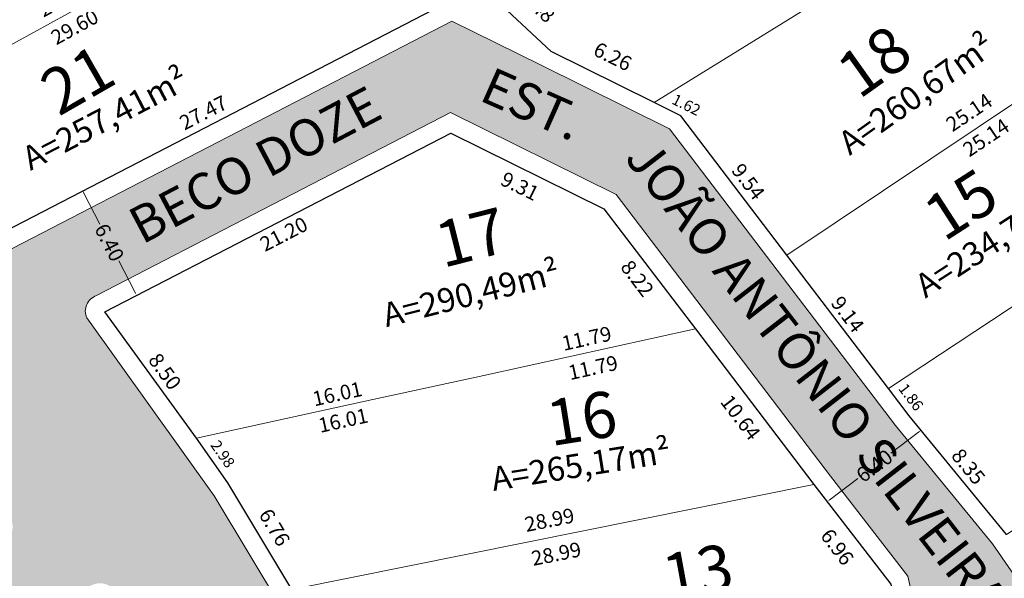
# Model space of a CAD drawing. Units: metres. Extents: x 289880 to 12239203116, y -11280364544 to 1665488.
# Drawn here: x 290205 to 290258, y 1664730 to 1664760 of the extents above; entities that cross this region are included whole.
import ezdxf

# ---------------------------------------------------------------- set-up
doc = ezdxf.new("R2010")
doc.units = ezdxf.units.M
doc.header["$LTSCALE"] = 5
doc.header["$MEASUREMENT"] = 0
doc.linetypes.add('CONTINUO', pattern=[0])
for name, color, linetype, lineweight in [('PERÍMETRO', 6, 'Continuous', 40), ('PU - AREA DOS LOTES', 7, 'Continuous', 5), ('Pu - Cotas', 7, 'Continuous', 5), ('PU - Projeto Viário - meio fio', 7, 'Continuous', 0)]:
    doc.layers.add(name, color=color, linetype=linetype, lineweight=lineweight)
for name, color, linetype in [('PU - Projeto Viário - Alinhamento Predial', 6, 'Continuous'), ('PU - T-RUAS', 7, 'Continuous'), ('PU - Textos - Lotes', 7, 'Continuous'), ('PU - URB - Hachura das vias', 253, 'Continuous'), ('PU - ÁREAS', 7, 'Continuous')]:
    doc.layers.add(name, color=color, linetype=linetype)
doc.styles.get("Standard").update_dxf_attribs({"font": 'arial.ttf'})
doc.dimstyles.get("Standard").update_dxf_attribs({"dimtxt": 0.8, "dimasz": 0.18, "dimexe": 0.18, "dimexo": 0.0625, "dimgap": 0.09, "dimtad": 0, "dimzin": 0, "dimdsep": 46, "dimtxsty": 'Standard', "dimcen": 0.09, "dimse1": 1, "dimse2": 1, "dimsd1": 1, "dimsd2": 1, "dimaunit": 1, "dimadec": 3, "dimazin": 0, "dimtfac": 1, "dimtofl": 0, "dimtmove": 0, "dimatfit": 3, "dimfxl": 1, "dimtolj": 1, "dimtzin": 0, "dimarcsym": 0})

# ---------------------------------------------------------------- blocks, each defined once
blk = doc.blocks.new('*D1002')
at = {"layer": 'Defpoints', "color": 0, "transparency": 16777216}
for p in [(290251.606, 1664739.865), (290253.669, 1664739.097), (290252.733, 1664738.384)]:
    blk.add_point(p, dxfattribs=at)
at = {"layer": 'Pu - Cotas', "color": 0, "transparency": 16777216, "insert": (290253.105, 1664739.837), "char_height": 0.6, "attachment_point": 5, "rotation": 307.284}
blk.add_mtext('\\A1;1.86', dxfattribs=at)
blk = doc.blocks.new('*D1003')
at = {"layer": 'Defpoints', "color": 0, "transparency": 16777216}
for p in [(290253.009, 1664738.815), (290258.872, 1664732.824), (290258.298, 1664732.353)]:
    blk.add_point(p, dxfattribs=at)
at = {"layer": 'Pu - Cotas', "color": 0, "transparency": 16777216, "insert": (290256.228, 1664736.054), "char_height": 0.8, "attachment_point": 5, "rotation": 309.297}
blk.add_mtext('\\A1;8.35', dxfattribs=at)
blk = doc.blocks.new('*D1004')
at = {"layer": 'Defpoints', "color": 0, "transparency": 16777216}
for p in [(290267.226, 1664761.564), (290267.626, 1664760.968), (290246.347, 1664747.566)]:
    blk.add_point(p, dxfattribs=at)
at = {"layer": 'Pu - Cotas', "color": 0, "transparency": 16777216, "insert": (290257.186, 1664753.969), "char_height": 0.8, "attachment_point": 5, "rotation": 33.8382}
blk.add_mtext('\\A1;25.14', dxfattribs=at)
blk = doc.blocks.new('*D1005')
at = {"layer": 'Defpoints', "color": 0, "transparency": 16777216}
for p in [(290273.037, 1664755.184), (290273.46, 1664754.544), (290251.882, 1664740.296)]:
    blk.add_point(p, dxfattribs=at)
at = {"layer": 'Pu - Cotas', "color": 0, "transparency": 16777216, "insert": (290262.248, 1664748.06), "char_height": 0.8, "attachment_point": 5, "rotation": 33.4368}
blk.add_mtext('\\A1;25.86', dxfattribs=at)
blk = doc.blocks.new('*D1006')
at = {"layer": 'Defpoints', "color": 0, "transparency": 16777216}
for p in [(290246.347, 1664747.566), (290252.424, 1664740.708), (290251.882, 1664740.296)]:
    blk.add_point(p, dxfattribs=at)
at = {"layer": 'Pu - Cotas', "color": 0, "transparency": 16777216, "insert": (290249.656, 1664744.343), "char_height": 0.8, "attachment_point": 5, "rotation": 307.284}
blk.add_mtext('\\A1;9.14', dxfattribs=at)
blk = doc.blocks.new('*D1007')
at = {"layer": 'Defpoints', "color": 0, "transparency": 16777216}
for p in [(290266.708, 1664762.337), (290267.226, 1664761.564), (290246.347, 1664747.566)]:
    blk.add_point(p, dxfattribs=at)
at = {"layer": 'Pu - Cotas', "color": 0, "transparency": 16777216, "insert": (290256.268, 1664755.338), "char_height": 0.8, "attachment_point": 5, "rotation": 33.8382}
blk.add_mtext('\\A1;25.14', dxfattribs=at)
blk = doc.blocks.new('*D1009')
at = {"layer": 'Defpoints', "color": 0, "transparency": 16777216}
for p in [(290260.802, 1664769.284), (290261.222, 1664768.604), (290239.116, 1664755.872)]:
    blk.add_point(p, dxfattribs=at)
at = {"layer": 'Pu - Cotas', "color": 0, "transparency": 16777216, "insert": (290250.379, 1664761.899), "char_height": 0.8, "attachment_point": 5, "rotation": 31.7342}
blk.add_mtext('\\A1;25.50', dxfattribs=at)
blk = doc.blocks.new('*D1010')
at = {"layer": 'Defpoints', "color": 0, "transparency": 16777216}
for p in [(290243.239, 1664754.584), (290241.243, 1664754.202), (290242.696, 1664753.484)]:
    blk.add_point(p, dxfattribs=at)
at = {"layer": 'Pu - Cotas', "color": 0, "transparency": 16777216, "insert": (290240.873, 1664755.753), "char_height": 0.6, "attachment_point": 5, "rotation": 333.7096}
blk.add_mtext('\\A1;1.62', dxfattribs=at)
blk = doc.blocks.new('*D1011')
at = {"layer": 'Defpoints', "color": 0, "transparency": 16777216}
for p in [(290241.356, 1664755.361), (290247.133, 1664747.773), (290247.133, 1664747.773)]:
    blk.add_point(p, dxfattribs=at)
at = {"layer": 'Pu - Cotas', "color": 0, "transparency": 16777216, "insert": (290244.244, 1664751.567), "char_height": 0.8, "attachment_point": 5, "rotation": 307.284}
blk.add_mtext('\\A1;9.54', dxfattribs=at)
blk = doc.blocks.new('*D1026')
at = {"layer": 'Defpoints', "color": 0, "transparency": 16777216}
for p in [(290220.141, 1664767.841), (290220.539, 1664767.116), (290194.197, 1664753.589)]:
    blk.add_point(p, dxfattribs=at)
at = {"layer": 'Pu - Cotas', "color": 0, "transparency": 16777216, "insert": (290207.567, 1664759.99), "char_height": 0.8, "attachment_point": 5, "rotation": 28.7818}
blk.add_mtext('\\A1;29.60', dxfattribs=at)
blk = doc.blocks.new('*D1028')
at = {"layer": 'Defpoints', "color": 0, "transparency": 16777216}
for p in [(290226.776, 1664761.63), (290227.339, 1664760.541), (290202.934, 1664747.928)]:
    blk.add_point(p, dxfattribs=at)
at = {"layer": 'Pu - Cotas', "color": 0, "transparency": 16777216, "insert": (290214.574, 1664755.323), "char_height": 0.8, "attachment_point": 5, "rotation": 27.3308}
blk.add_mtext('\\A1;27.47', dxfattribs=at)
blk = doc.blocks.new('*D1029')
at = {"layer": 'Defpoints', "color": 0, "transparency": 16777216}
for p in [(290219.948, 1664768.683), (290220.348, 1664767.955), (290194.197, 1664753.589)]:
    blk.add_point(p, dxfattribs=at)
at = {"layer": 'Pu - Cotas', "color": 0, "transparency": 16777216, "insert": (290206.872, 1664761.5), "char_height": 0.8, "attachment_point": 5, "rotation": 28.7818}
blk.add_mtext('\\A1;29.84', dxfattribs=at)
blk = doc.blocks.new('*D1037')
at = {"layer": 'Defpoints', "color": 0, "transparency": 16777216}
for p in [(290250.556, 1664742.1), (290245.464, 1664738.223), (290253.656, 1664738.029)]:
    blk.add_point(p, dxfattribs=at)
at = {"layer": 'Pu - Cotas', "color": 0, "linetype": 'ByBlock', "lineweight": 0, "transparency": 16777216}
for p, q in [((290253.512, 1664737.92), (290252.008, 1664736.775)), ((290248.707, 1664734.261), (290250.211, 1664735.406))]:
    blk.add_line(p, q, dxfattribs=at)
at = {"layer": 'Pu - Cotas', "color": 0, "transparency": 16777216}
for points in [[(290253.494, 1664737.944), (290253.53, 1664737.896), (290253.656, 1664738.029)], [(290248.688, 1664734.285), (290248.725, 1664734.237), (290248.563, 1664734.152)]]:
    blk.add_solid(points, dxfattribs=at)
at = {"layer": 'Pu - Cotas', "color": 0, "transparency": 16777216, "insert": (290251.109, 1664736.09), "char_height": 0.8, "attachment_point": 5, "rotation": 37.284}
blk.add_mtext('\\A1;6.40', dxfattribs=at)
blk = doc.blocks.new('*D1038')
at = {"layer": 'Defpoints', "color": 0, "transparency": 16777216}
for p in [(290207.989, 1664751.093), (290207.989, 1664751.093), (290210.928, 1664745.408)]:
    blk.add_point(p, dxfattribs=at)
at = {"layer": 'Pu - Cotas', "color": 0, "linetype": 'ByBlock', "lineweight": 0, "transparency": 16777216}
for p, q in [((290208.072, 1664750.934), (290208.94, 1664749.254)), ((290210.845, 1664745.568), (290209.977, 1664747.247))]:
    blk.add_line(p, q, dxfattribs=at)
at = {"layer": 'Pu - Cotas', "color": 0, "transparency": 16777216}
for points in [[(290208.099, 1664750.947), (290208.045, 1664750.92), (290207.989, 1664751.093)], [(290210.872, 1664745.582), (290210.819, 1664745.554), (290210.928, 1664745.408)]]:
    blk.add_solid(points, dxfattribs=at)
at = {"layer": 'Pu - Cotas', "color": 0, "transparency": 16777216, "insert": (290209.459, 1664748.251), "char_height": 0.8, "attachment_point": 5, "rotation": 297.3308}
blk.add_mtext('\\A1;6.40', dxfattribs=at)
blk = doc.blocks.new('*D1291')
at = {"layer": 'Defpoints', "color": 0, "transparency": 16777216}
for p in [(290247.811, 1664735.078), (290252.026, 1664729.541), (290251.195, 1664728.908)]:
    blk.add_point(p, dxfattribs=at)
at = {"layer": 'Pu - Cotas', "color": 0, "transparency": 16777216, "insert": (290249.087, 1664731.676), "char_height": 0.8, "attachment_point": 5, "rotation": 307.284}
blk.add_mtext('\\A1;6.96', dxfattribs=at)
blk = doc.blocks.new('*D1292')
at = {"layer": 'Defpoints', "color": 0, "transparency": 16777216}
for p in [(290247.811, 1664735.078), (290247.996, 1664734.156), (290219.394, 1664729.366)]:
    blk.add_point(p, dxfattribs=at)
at = {"layer": 'Pu - Cotas', "color": 0, "transparency": 16777216, "insert": (290233.787, 1664731.301), "char_height": 0.8, "attachment_point": 5, "rotation": 11.3643}
blk.add_mtext('\\A1;28.99', dxfattribs=at)
blk = doc.blocks.new('*D1300')
at = {"layer": 'Defpoints', "color": 0, "transparency": 16777216}
for p in [(290213.825, 1664737.288), (290216.489, 1664735.521), (290215.539, 1664734.853)]:
    blk.add_point(p, dxfattribs=at)
at = {"layer": 'Pu - Cotas', "color": 0, "transparency": 16777216, "insert": (290215.632, 1664736.739), "char_height": 0.6, "attachment_point": 5, "rotation": 305.1336}
blk.add_mtext('\\A1;2.98', dxfattribs=at)
blk = doc.blocks.new('*D1301')
at = {"layer": 'Defpoints', "color": 0, "transparency": 16777216}
for p in [(290215.915, 1664735.158), (290219.394, 1664729.366), (290220.189, 1664729.844)]:
    blk.add_point(p, dxfattribs=at)
at = {"layer": 'Pu - Cotas', "color": 0, "transparency": 16777216, "insert": (290218.45, 1664732.74), "char_height": 0.8, "attachment_point": 5, "rotation": 300.9878}
blk.add_mtext('\\A1;6.76', dxfattribs=at)
blk = doc.blocks.new('*D1302')
at = {"layer": 'Defpoints', "color": 0, "transparency": 16777216}
for p in [(290241.365, 1664743.544), (290247.811, 1664735.078), (290247.046, 1664734.495)]:
    blk.add_point(p, dxfattribs=at)
at = {"layer": 'Pu - Cotas', "color": 0, "transparency": 16777216, "insert": (290243.823, 1664738.728), "char_height": 0.8, "attachment_point": 5, "rotation": 307.284}
blk.add_mtext('\\A1;10.64', dxfattribs=at)
blk = doc.blocks.new('*D1303')
at = {"layer": 'Defpoints', "color": 0, "transparency": 16777216}
for p in [(290247.624, 1664736.006), (290247.811, 1664735.078), (290219.394, 1664729.366)]:
    blk.add_point(p, dxfattribs=at)
at = {"layer": 'Pu - Cotas', "color": 0, "transparency": 16777216, "insert": (290233.416, 1664733.15), "char_height": 0.8, "attachment_point": 5, "rotation": 11.3643}
blk.add_mtext('\\A1;28.99', dxfattribs=at)
blk = doc.blocks.new('*D1304')
at = {"layer": 'Defpoints', "color": 0, "transparency": 16777216}
for p in [(290229.843, 1664741.02), (290230.005, 1664740.28), (290214.201, 1664737.594)]:
    blk.add_point(p, dxfattribs=at)
at = {"layer": 'Pu - Cotas', "color": 0, "transparency": 16777216, "insert": (290222.184, 1664738.567), "char_height": 0.8, "attachment_point": 5, "rotation": 12.3554}
blk.add_mtext('\\A1;16.01', dxfattribs=at)
blk = doc.blocks.new('*D1305')
at = {"layer": 'Defpoints', "color": 0, "transparency": 16777216}
for p in [(290241.365, 1664743.544), (290241.549, 1664742.701), (290229.843, 1664741.02)]:
    blk.add_point(p, dxfattribs=at)
at = {"layer": 'Pu - Cotas', "color": 0, "transparency": 16777216, "insert": (290235.789, 1664741.439), "char_height": 0.8, "attachment_point": 5, "rotation": 12.3569}
blk.add_mtext('\\A1;11.79', dxfattribs=at)
blk = doc.blocks.new('*D1306')
at = {"layer": 'Defpoints', "color": 0, "transparency": 16777216}
for p in [(290229.688, 1664741.726), (290229.843, 1664741.02), (290214.201, 1664737.594)]:
    blk.add_point(p, dxfattribs=at)
at = {"layer": 'Pu - Cotas', "color": 0, "transparency": 16777216, "insert": (290221.868, 1664740.013), "char_height": 0.8, "attachment_point": 5, "rotation": 12.3554}
blk.add_mtext('\\A1;16.01', dxfattribs=at)
blk = doc.blocks.new('*D1307')
at = {"layer": 'Defpoints', "color": 0, "transparency": 16777216}
for p in [(290241.201, 1664744.293), (290241.365, 1664743.544), (290229.843, 1664741.02)]:
    blk.add_point(p, dxfattribs=at)
at = {"layer": 'Pu - Cotas', "color": 0, "transparency": 16777216, "insert": (290235.44, 1664743.031), "char_height": 0.8, "attachment_point": 5, "rotation": 12.3569}
blk.add_mtext('\\A1;11.79', dxfattribs=at)
blk = doc.blocks.new('*D1308')
at = {"layer": 'Defpoints', "color": 0, "transparency": 16777216}
for p in [(290208.738, 1664743.764), (290214.974, 1664737.789), (290213.727, 1664736.885)]:
    blk.add_point(p, dxfattribs=at)
at = {"layer": 'Pu - Cotas', "color": 0, "transparency": 16777216, "insert": (290212.479, 1664741.229), "char_height": 0.8, "attachment_point": 5, "rotation": 305.9488}
blk.add_mtext('\\A1;8.50', dxfattribs=at)
blk = doc.blocks.new('*D1309')
at = {"layer": 'Defpoints', "color": 0, "transparency": 16777216}
for p in [(290228.042, 1664754.205), (290228.367, 1664753.577), (290209.213, 1664744.473)]:
    blk.add_point(p, dxfattribs=at)
at = {"layer": 'Pu - Cotas', "color": 0, "transparency": 16777216, "insert": (290218.952, 1664748.711), "char_height": 0.8, "attachment_point": 5, "rotation": 27.3308}
blk.add_mtext('\\A1;21.20', dxfattribs=at)
blk = doc.blocks.new('*D1310')
at = {"layer": 'Defpoints', "color": 0, "transparency": 16777216}
for p in [(290228.042, 1664754.205), (290236.387, 1664750.082), (290235.98, 1664749.258)]:
    blk.add_point(p, dxfattribs=at)
at = {"layer": 'Pu - Cotas', "color": 0, "transparency": 16777216, "insert": (290231.808, 1664751.32), "char_height": 0.8, "attachment_point": 5, "rotation": 333.7096}
blk.add_mtext('\\A1;9.31', dxfattribs=at)
blk = doc.blocks.new('*D1311')
at = {"layer": 'Defpoints', "color": 0, "transparency": 16777216}
for p in [(290236.387, 1664750.082), (290241.365, 1664743.544), (290240.692, 1664743.032)]:
    blk.add_point(p, dxfattribs=at)
at = {"layer": 'Pu - Cotas', "color": 0, "transparency": 16777216, "insert": (290238.203, 1664746.301), "char_height": 0.8, "attachment_point": 5, "rotation": 307.284}
blk.add_mtext('\\A1;8.22', dxfattribs=at)
blk = doc.blocks.new('*D1751')
at = {"layer": 'Defpoints', "color": 0, "transparency": 16777216}
for p in [(290229.509, 1664762.396), (290234.412, 1664759.615), (290233.502, 1664758.645)]:
    blk.add_point(p, dxfattribs=at)
at = {"layer": 'Pu - Cotas', "color": 0, "transparency": 16777216, "insert": (290232.758, 1664761.169), "char_height": 0.8, "attachment_point": 5, "rotation": 316.7938}
blk.add_mtext('\\A1;5.48', dxfattribs=at)
blk = doc.blocks.new('*D1753')
at = {"layer": 'Defpoints', "color": 0, "transparency": 16777216}
for p in [(290260.359, 1664770.001), (290260.802, 1664769.284), (290239.116, 1664755.872)]:
    blk.add_point(p, dxfattribs=at)
at = {"layer": 'Pu - Cotas', "color": 0, "transparency": 16777216, "insert": (290249.515, 1664763.295), "char_height": 0.8, "attachment_point": 5, "rotation": 31.7342}
blk.add_mtext('\\A1;25.50', dxfattribs=at)
blk = doc.blocks.new('*D2179')
at = {"layer": 'Defpoints', "color": 0, "transparency": 16777216}
for p in [(290273.925, 1664753.793), (290274.348, 1664753.152), (290252.769, 1664738.904)]:
    blk.add_point(p, dxfattribs=at)
at = {"layer": 'Pu - Cotas', "color": 0, "transparency": 16777216, "insert": (290263.136, 1664746.669), "char_height": 0.8, "attachment_point": 5, "rotation": 33.4368}
blk.add_mtext('\\A1;25.86', dxfattribs=at)
blk = doc.blocks.new('*D2185')
at = {"layer": 'Defpoints', "color": 0, "transparency": 16777216}
for p in [(290233.502, 1664758.645), (290239.67, 1664756.994), (290239.116, 1664755.872)]:
    blk.add_point(p, dxfattribs=at)
at = {"layer": 'Pu - Cotas', "color": 0, "transparency": 16777216, "insert": (290236.863, 1664758.381), "char_height": 0.8, "attachment_point": 5, "rotation": 333.7103}
blk.add_mtext('\\A1;6.26', dxfattribs=at)

msp = doc.modelspace()

# ---------------------------------------------------------------- hatches: boundary and pattern name
at = {"layer": 'PU - URB - Hachura das vias', "true_color": 0xc7c8ca, "transparency": 33554559}
h = msp.add_hatch(color=9, dxfattribs=at)
h.dxf.hatch_style = 1
edge = h.paths.add_edge_path()
edge.add_line((290136.43, 1664885.724), (290134.688, 1664890.197))
edge.add_line((290134.688, 1664890.197), (290126.148, 1664902.371))
edge.add_line((290126.148, 1664902.371), (290121.092, 1664909.558))
edge.add_line((290121.092, 1664909.558), (290116.743, 1664914.127))
edge.add_line((290116.743, 1664914.127), (290077.437, 1664957.356))
edge.add_line((290077.437, 1664957.356), (290070.151, 1664954.346))
edge.add_line((290070.151, 1664954.346), (290077.529, 1664946.501))
edge.add_line((290077.529, 1664946.501), (290083.098, 1664938.585))
edge.add_line((290083.098, 1664938.585), (290087.49, 1664933.924))
edge.add_line((290087.49, 1664933.924), (290100.177, 1664920.4))
edge.add_line((290100.177, 1664920.4), (290113.547, 1664906.146))
edge.add_line((290113.547, 1664906.146), (290116.094, 1664903.431))
edge.add_line((290116.094, 1664903.431), (290125.706, 1664886.622))
edge.add_line((290125.706, 1664886.622), (290141.098, 1664842.902))
edge.add_line((290141.098, 1664842.902), (290148.421, 1664817.767))
edge.add_line((290148.421, 1664817.767), (290166.459, 1664769.436))
edge.add_line((290166.459, 1664769.436), (290168.825, 1664767.675))
edge.add_line((290168.825, 1664767.675), (290188.75, 1664747.287))
edge.add_line((290188.75, 1664747.287), (290193.66, 1664743.461))
edge.add_line((290193.66, 1664743.461), (290203.886, 1664733.5))
edge.add_line((290203.886, 1664733.5), (290208.945, 1664729.7))
edge.add_arc((290208.945, 1664728.7), 1, 30.6699, 89.9867, ccw=False)
edge.add_line((290209.805, 1664729.21), (290223.46, 1664706.471))
edge.add_line((290223.46, 1664706.471), (290227.785, 1664696.911))
edge.add_line((290227.785, 1664696.911), (290240.068, 1664675.442))
edge.add_line((290240.068, 1664675.442), (290248.334, 1664661.051))
edge.add_line((290248.334, 1664661.051), (290251.721, 1664670.023))
edge.add_arc((290254.786, 1664672.96), 4.246, 207.5122, 223.7824, ccw=False)
edge.add_line((290251.02, 1664670.999), (290234.305, 1664700.213))
edge.add_line((290234.305, 1664700.213), (290229.928, 1664709.883))
edge.add_line((290229.928, 1664709.883), (290215.076, 1664734.612))
edge.add_line((290215.076, 1664734.612), (290213.388, 1664737.012))
edge.add_line((290213.388, 1664737.012), (290208.526, 1664743.717))
edge.add_line((290208.526, 1664743.717), (290202.172, 1664747.45))
edge.add_line((290202.172, 1664747.45), (290193.566, 1664752.803))
edge.add_line((290193.566, 1664752.803), (290180.063, 1664766.62))
edge.add_line((290180.063, 1664766.62), (290172.399, 1664774.462))
edge.add_line((290172.399, 1664774.462), (290155.125, 1664822.514))
edge.add_line((290155.125, 1664822.514), (290151.797, 1664833.469))
edge.add_line((290151.797, 1664833.469), (290147.743, 1664846.829))
edge.add_line((290147.743, 1664846.829), (290146.636, 1664850.088))
edge.add_line((290146.636, 1664850.088), (290144.056, 1664859.674))
edge.add_line((290144.056, 1664859.674), (290136.43, 1664885.724))
h = msp.add_hatch(color=9, dxfattribs=at)
h.dxf.hatch_style = 1
edge = h.paths.add_edge_path()
edge.add_line((290239.96, 1664754.451), (290228.097, 1664760.312))
edge.add_line((290228.097, 1664760.312), (290227.585, 1664760.047))
edge.add_line((290227.585, 1664760.047), (290203.148, 1664747.417))
edge.add_arc((290202.689, 1664748.306), 1, 236.8553, 297.3318, ccw=False)
edge.add_line((290202.142, 1664747.468), (290208.541, 1664743.709))
edge.add_line((290208.541, 1664743.709), (290208.222, 1664744.149))
edge.add_arc((290209.047, 1664744.51), 0.901, 109.0346, 203.6626, ccw=False)
edge.add_line((290208.753, 1664745.361), (290228.032, 1664755.325))
edge.add_line((290228.032, 1664755.325), (290237.041, 1664750.874))
edge.add_line((290237.041, 1664750.874), (290242.16, 1664744.15))
edge.add_line((290242.16, 1664744.15), (290248.604, 1664735.686))
edge.add_line((290248.604, 1664735.686), (290252.933, 1664730.076))
edge.add_line((290252.933, 1664730.076), (290253.777, 1664726.203))
edge.add_line((290253.777, 1664726.203), (290255.561, 1664718.022))
edge.add_line((290255.561, 1664718.022), (290263.267, 1664720.578))
edge.add_line((290263.267, 1664720.578), (290262.627, 1664724.5))
edge.add_line((290262.627, 1664724.5), (290257.543, 1664731.84))
edge.add_line((290257.543, 1664731.84), (290252.268, 1664738.285))
edge.add_line((290252.268, 1664738.285), (290239.96, 1664754.451))
h = msp.add_hatch(color=9, dxfattribs=at)
h.dxf.hatch_style = 1
edge = h.paths.add_edge_path()
edge.add_line((290173.7, 1664700.587), (290196.648, 1664720.496))
edge.add_line((290196.648, 1664720.496), (290208.335, 1664729.493))
edge.add_arc((290208.945, 1664728.7), 1, 90, 127.5864, ccw=False)
edge.add_line((290208.945, 1664729.7), (290203.886, 1664733.5))
edge.add_arc((290203.188, 1664732.783), 1, -49.0804, 45.7512, ccw=False)
edge.add_line((290203.843, 1664732.028), (290169.75, 1664702.474))
edge.add_line((290169.75, 1664702.474), (290165.44, 1664698.81))
edge.add_line((290165.44, 1664698.81), (290162.274, 1664696.199))
edge.add_line((290162.274, 1664696.199), (290168.208, 1664690.743))
edge.add_line((290168.208, 1664690.743), (290172.153, 1664694.048))
edge.add_line((290172.153, 1664694.048), (290173.7, 1664700.587))

# ---------------------------------------------------------------- linework, layer by layer
at = {"layer": 'PU - AREA DOS LOTES'}
for points in [[(290182.561, 1664765.495), (290194.197, 1664753.589), (290220.141, 1664767.841), (290220.348, 1664767.955), (290244.909, 1664783.611), (290231.604, 1664795.794), (290182.561, 1664765.495)], [(290239.116, 1664755.872), (290233.502, 1664758.645), (290229.509, 1664762.396), (290234.547, 1664765.498), (290241.698, 1664770.007), (290251.865, 1664776.322), (290252.471, 1664776.619), (290252.471, 1664776.619), (290260.802, 1664769.284), (290239.116, 1664755.872)], [(290246.347, 1664747.566), (290240.569, 1664755.154), (290239.116, 1664755.872), (290260.802, 1664769.284), (290267.226, 1664761.564), (290246.347, 1664747.566)], [(290202.689, 1664748.306), (290194.197, 1664753.589), (290220.141, 1664767.841), (290224.69, 1664763.283), (290225.862, 1664762.253), (290227.094, 1664760.919), (290202.689, 1664748.306)], [(290251.882, 1664740.296), (290246.347, 1664747.566), (290267.226, 1664761.564), (290273.46, 1664754.544), (290251.882, 1664740.296)], [(290214.201, 1664737.594), (290223.382, 1664739.605), (290229.843, 1664741.02), (290241.365, 1664743.544), (290236.387, 1664750.082), (290228.042, 1664754.205), (290209.213, 1664744.473), (290214.201, 1664737.594)], [(290258.298, 1664732.353), (290253.009, 1664738.815), (290251.882, 1664740.296), (290273.46, 1664754.544), (290281.803, 1664747.778), (290258.298, 1664732.353)], [(290219.394, 1664729.366), (290247.811, 1664735.078), (290241.365, 1664743.544), (290229.843, 1664741.02), (290223.382, 1664739.605), (290214.201, 1664737.594), (290215.915, 1664735.158), (290219.394, 1664729.366)], [(290225.124, 1664719.825), (290230.473, 1664721.035), (290238.626, 1664722.879), (290241.336, 1664723.473), (290252.8, 1664725.99), (290252.004, 1664729.644), (290247.811, 1664735.078), (290219.394, 1664729.366), (290225.124, 1664719.825)]]:
    msp.add_lwpolyline(points, dxfattribs=at)
at = {"layer": 'PU - Projeto Viário - Alinhamento Predial'}
for points in [[(290258.298, 1664732.353), (290253.009, 1664738.815), (290251.882, 1664740.296), (290246.347, 1664747.566), (290240.569, 1664755.154), (290239.116, 1664755.872), (290233.502, 1664758.645), (290229.509, 1664762.396), (290227.094, 1664760.919), (290202.689, 1664748.306)], [(290261.018, 1664676.085), (290252.122, 1664671.087), (290235.196, 1664700.669), (290230.694, 1664710.565), (290225.124, 1664719.825), (290219.394, 1664729.366), (290215.915, 1664735.158), (290214.201, 1664737.594), (290209.213, 1664744.473), (290228.042, 1664754.205), (290236.387, 1664750.082), (290241.365, 1664743.544), (290247.811, 1664735.078), (290252.004, 1664729.644), (290252.8, 1664725.99), (290254.82, 1664716.723), (290264.404, 1664719.901)]]:
    msp.add_lwpolyline(points, dxfattribs=at)
at = {"layer": 'PU - Projeto Viário - meio fio', "linetype": 'CONTINUO'}
msp.add_line((290255.561, 1664718.022), (290252.933, 1664730.076), dxfattribs=at)
for points in [[(290203.129, 1664747.407), (290228.097, 1664760.312), (290232.97, 1664757.904), (290239.96, 1664754.451), (290252.268, 1664738.285), (290257.543, 1664731.84), (290262.627, 1664724.5)], [(290208.753, 1664745.361), (290217.815, 1664750.045), (290228.032, 1664755.325), (290237.041, 1664750.874), (290248.724, 1664735.529), (290252.933, 1664730.076)]]:
    msp.add_lwpolyline(points, dxfattribs=at)
for points in [[(290208.753, 1664745.361, 0.438074), (290208.222, 1664744.149, 0.390274)], [(290208.222, 1664744.149), (290215.166, 1664734.464), (290229.928, 1664709.883), (290234.303, 1664700.216), (290246.079, 1664679.551), (290249.822, 1664673.07), (290251.256, 1664670.587, 0.372147), (290269.159, 1664667.038)]]:
    msp.add_lwpolyline(points, format="xyb", dxfattribs=at)

# ---------------------------------------------------------------- texts
at = {"insert": (290230.326, 1664757.854), "char_height": 2, "width": 6.19042, "attachment_point": 1, "rotation": 336.0952}
msp.add_mtext('EST.', dxfattribs=at)
at = {"layer": 'PERÍMETRO', "color": 1, "lineweight": -3, "insert": (290253.529, 1664795.79), "char_height": 3, "attachment_point": 1, "rotation": 314.9847}
msp.add_mtext_dynamic_manual_height_columns('MAT. 73.833 - 3ª Zona\\PTerras de Carlos Alberto Rosa e Leda Maria Flores Rosa', width=152.34454, gutter_width=1, heights=[0], dxfattribs=at)
at = {"layer": 'PU - T-RUAS', "char_height": 2, "attachment_point": 1}
for s, width, insert, rotation in [('BECO DOZE   ', 45.83738, (290210.304, 1664749.891), 27.7742), (' JOÃO ANTÔNIO SILVEIRA', 40.23144, (290238.671, 1664754.548), 307.7681)]:
    msp.add_mtext_dynamic_manual_height_columns(s, width=width, gutter_width=1, heights=[0], dxfattribs=dict(at, insert=insert, rotation=rotation))
at = {"layer": 'PU - Textos - Lotes', "char_height": 2.5, "attachment_point": 1}
for s, insert, rotation in [('18', (290248.826, 1664758.051), 35.4246), ('21', (290205.454, 1664757.262), 29.8662), ('15', (290253.545, 1664750.352), 32.8805), ('17', (290227.005, 1664749.287), 14.1844), ('16', (290233.106, 1664739.627), 9.1105), ('13', (290239.403, 1664731.217), 10.3849)]:
    msp.add_mtext_dynamic_manual_height_columns(s, width=5, gutter_width=1, heights=[0], dxfattribs=dict(at, insert=insert, rotation=rotation))
at = {"layer": 'PU - ÁREAS', "char_height": 1.3, "attachment_point": 1}
for s, insert, rotation in [('A=260,67m²', (290249.012, 1664754.023), 35.4246), ('A=257,41m²', (290204.561, 1664753.301), 27.499), ('A=234,79m²', (290253.182, 1664746.287), 32.8805), ('A=290,49m²', (290224.22, 1664744.897), 14.1844), ('A=265,17m²', (290230.164, 1664736.006), 9.1105)]:
    msp.add_mtext_dynamic_manual_height_columns(s, width=11.37823, gutter_width=1, heights=[0], dxfattribs=dict(at, insert=insert, rotation=rotation))

# ---------------------------------------------------------------- dimensions: what is measured, and where the dimension line sits
at = {"layer": 'Pu - Cotas'}
for p1, p2, distance, picture, middle in [((290239.116, 1664755.872), (290260.802, 1664769.284), 0.843, '*D1753', (290249.515, 1664763.295)), ((290239.116, 1664755.872), (290260.802, 1664769.284), -0.799, '*D1009', (290250.379, 1664761.899)), ((290194.197, 1664753.589), (290220.348, 1664767.955), 0.831, '*D1029', (290206.872, 1664761.5)), ((290194.197, 1664753.589), (290220.141, 1664767.841), -0.827, '*D1026', (290207.567, 1664759.99)), ((290246.347, 1664747.566), (290267.226, 1664761.564), 0.93, '*D1007', (290256.268, 1664755.338)), ((290202.934, 1664747.928), (290227.339, 1664760.541), 1.226, '*D1028', (290214.574, 1664755.323)), ((290246.347, 1664747.566), (290267.226, 1664761.564), -0.717, '*D1004', (290257.186, 1664753.969)), ((290233.502, 1664758.645), (290239.116, 1664755.872), 1.251, '*D2185', (290236.863, 1664758.381)), ((290241.356, 1664755.361), (290247.133, 1664747.773), 0, '*D1011', (290244.244, 1664751.567)), ((290251.882, 1664740.296), (290273.46, 1664754.544), 0.768, '*D1005', (290262.248, 1664748.06)), ((290209.213, 1664744.473), (290228.042, 1664754.205), -0.707, '*D1309', (290218.952, 1664748.711)), ((290228.042, 1664754.205), (290236.387, 1664750.082), -0.919, '*D1310', (290231.808, 1664751.32)), ((290252.769, 1664738.904), (290274.348, 1664753.152), 0.768, '*D2179', (290263.136, 1664746.669)), ((290236.387, 1664750.082), (290241.365, 1664743.544), -0.846, '*D1311', (290238.203, 1664746.301)), ((290246.347, 1664747.566), (290251.882, 1664740.296), 0.681, '*D1006', (290249.656, 1664744.343)), ((290229.8431, 1664741.02), (290241.3647, 1664743.5441), 0.7666, '*D1307', (290235.4398, 1664743.0309)), ((290208.738, 1664743.764), (290213.727, 1664736.885), 1.54, '*D1308', (290212.479, 1664741.229)), ((290229.8431, 1664741.02), (290241.3647, 1664743.5441), -0.8627, '*D1305', (290235.7885, 1664741.4394)), ((290241.365, 1664743.544), (290247.811, 1664735.078), -0.962, '*D1302', (290243.823, 1664738.728)), ((290214.201, 1664737.594), (290229.843, 1664741.02), 0.723, '*D1306', (290221.868, 1664740.013)), ((290214.201, 1664737.594), (290229.843, 1664741.02), -0.758, '*D1304', (290222.184, 1664738.567)), ((290253.009, 1664738.815), (290258.298, 1664732.353), 0.743, '*D1003', (290256.228, 1664736.054)), ((290219.394, 1664729.366), (290247.811, 1664735.078), 0.947, '*D1303', (290233.416, 1664733.15)), ((290215.915, 1664735.158), (290219.394, 1664729.366), 0.928, '*D1301', (290218.45, 1664732.74)), ((290219.394, 1664729.366), (290247.811, 1664735.078), -0.94, '*D1292', (290233.787, 1664731.301)), ((290247.811, 1664735.078), (290252.026, 1664729.541), -1.045, '*D1291', (290249.087, 1664731.676))]:
    dim = msp.add_aligned_dim(p1=p1, p2=p2, distance=distance, dimstyle='Standard', dxfattribs=at)
    dim.commit()
    dim.dimension.update_dxf_attribs({"geometry": picture, "text_midpoint": middle})
dim = msp.add_linear_dim(base=(290234.412, 1664759.615), p1=(290229.509, 1664762.396), p2=(290233.502, 1664758.645), angle=316.7938, dimstyle='Standard', dxfattribs=at)
dim.commit()
dim.dimension.update_dxf_attribs({"geometry": '*D1751', "text_midpoint": (290232.758, 1664761.169), "dimtype": 161})
for p1, p2, distance, override, picture, middle in [((290241.243, 1664754.202), (290242.696, 1664753.484), 1.227, {"dimtxt": 0.6}, '*D1010', (290240.873, 1664755.753)), ((290210.928, 1664745.408), (290207.989, 1664751.093), 0, {"dimsd1": 0, "dimsd2": 0, "dimlwd": 0}, '*D1038', (290209.459, 1664748.251)), ((290245.464, 1664738.223), (290250.556, 1664742.1), -5.116, {"dimsd1": 0, "dimsd2": 0, "dimlwd": 0}, '*D1037', (290251.109, 1664736.09)), ((290251.606, 1664739.865), (290252.733, 1664738.384), 1.176, {"dimtxt": 0.6}, '*D1002', (290253.105, 1664739.837)), ((290213.825, 1664737.288), (290215.539, 1664734.853), 1.162, {"dimtxt": 0.6}, '*D1300', (290215.632, 1664736.739))]:
    dim = msp.add_aligned_dim(p1=p1, p2=p2, distance=distance, dimstyle='Standard', override=override, dxfattribs=at)
    dim.commit()
    dim.dimension.update_dxf_attribs({"geometry": picture, "text_midpoint": middle})

doc.saveas('drawing.dxf')
